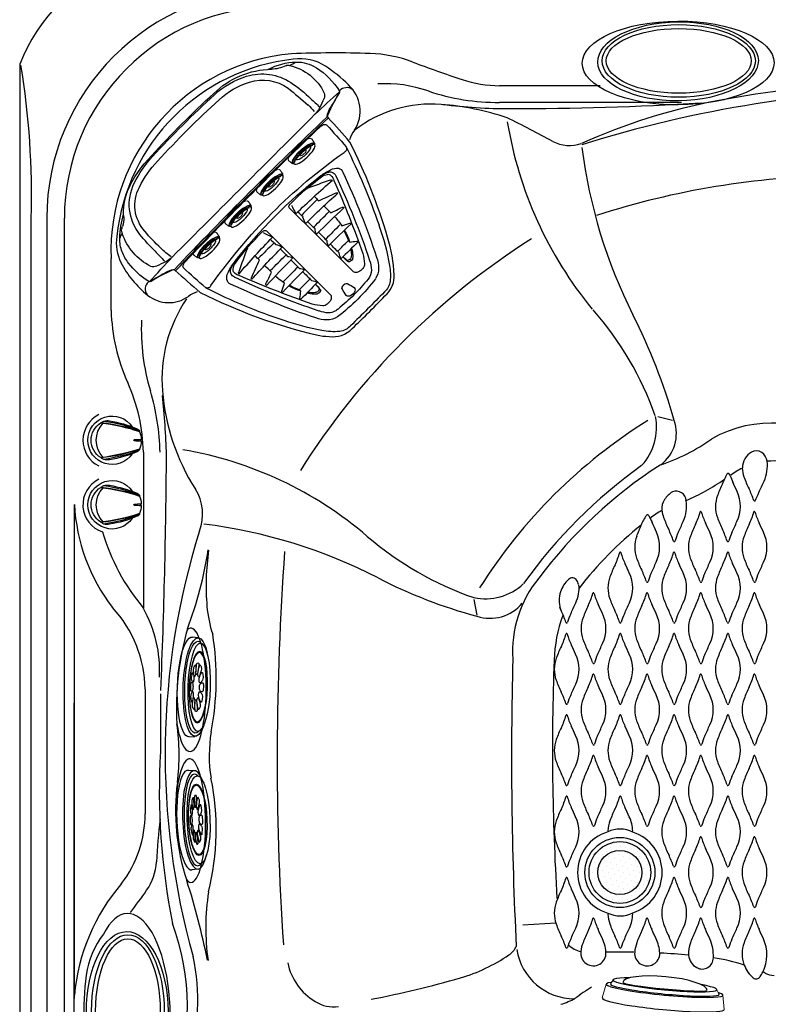
# Model space of a CAD drawing. Extents: x 647 to 724, y 632 to 778.
# Drawn here: x 647 to 689, y 674 to 729 of the extents above; entities that cross this region are included whole.
import ezdxf

# ---------------------------------------------------------------- set-up
doc = ezdxf.new("R2010")
doc.units = 0
doc.header["$MEASUREMENT"] = 0
doc.layers.add('1', color=4, linetype='Continuous')

# ---------------------------------------------------------------- blocks, each defined once
blk = doc.blocks.new('FWPATTERN')
at = {"layer": '1', "color": 3, "linetype": 'Continuous'}
for centre, radius, start, end in [((-4.514, 3.18), 4.736, 334.3129, 343.4483), ((0.055, 1.822), 0.03, 16.0619, 163.4483), ((3.805, 2.902), 3.873, 196.0619, 205.8405), ((6.322, -2.079), 7.308, 153.9837, 159.7321), ((-30.508, -13.091), 33.984, 23.9011, 24.8926), ((-1.177, -0.177), 1.938, 334.2345, 26.1786), ((1.173, -0.177), 1.819, 159.7321, 199.6416), ((5.466, 1.355), 6.378, 199.6416, 206.2619), ((-20.381, 8.084), 22.843, 334.7846, 336.5121), ((-5.227, -3.856), 5.517, 18.2926, 25.6581), ((3.053, -2.951), 3.06, 154.7846, 164.2888), ((0.059, -2.109), 0.05, 198.2926, 344.2888)]:
    blk.add_arc(centre, radius, start, end, dxfattribs=at)
blk = doc.blocks.new('*X5')
at = {"color": 0}
for p, q in [((199.404, 336.229), (199.404, 336.229)), ((199.669, 336.494), (199.669, 336.494)), ((200.067, 336.362), (200.067, 336.362)), ((200.332, 336.627), (200.332, 336.627)), ((200.465, 336.229), (200.465, 336.229)), ((200.597, 336.892), (200.597, 336.892)), ((200.73, 336.494), (200.73, 336.494)), ((200.995, 336.76), (200.995, 336.76)), ((201.128, 336.362), (201.128, 336.362)), ((201.393, 336.627), (201.393, 336.627)), ((201.525, 336.229), (201.525, 336.229)), ((201.791, 336.494), (201.791, 336.494)), ((202.188, 336.362), (202.188, 336.362)), ((202.586, 336.229), (202.586, 336.229)), ((199.272, 335.566), (199.272, 335.566)), ((199.537, 335.832), (199.537, 335.832)), ((199.802, 336.097), (199.802, 336.097)), ((199.934, 335.699), (199.934, 335.699)), ((200.2, 335.964), (200.2, 335.964)), ((200.332, 335.566), (200.332, 335.566)), ((200.597, 335.832), (200.597, 335.832)), ((200.863, 336.097), (200.863, 336.097)), ((200.995, 335.699), (200.995, 335.699)), ((201.26, 335.964), (201.26, 335.964)), ((201.393, 335.566), (201.393, 335.566)), ((201.658, 335.832), (201.658, 335.832)), ((201.923, 336.097), (201.923, 336.097)), ((202.056, 335.699), (202.056, 335.699)), ((202.321, 335.964), (202.321, 335.964)), ((202.454, 335.566), (202.454, 335.566)), ((202.719, 335.832), (202.719, 335.832)), ((199.006, 335.301), (199.006, 335.301)), ((199.139, 334.903), (199.139, 334.903)), ((199.404, 335.169), (199.404, 335.169)), ((199.669, 335.434), (199.669, 335.434)), ((199.802, 335.036), (199.802, 335.036)), ((200.067, 335.301), (200.067, 335.301)), ((200.2, 334.903), (200.2, 334.903)), ((200.465, 335.169), (200.465, 335.169)), ((200.73, 335.434), (200.73, 335.434)), ((200.863, 335.036), (200.863, 335.036)), ((201.128, 335.301), (201.128, 335.301)), ((201.26, 334.903), (201.26, 334.903)), ((201.525, 335.169), (201.525, 335.169)), ((201.791, 335.434), (201.791, 335.434)), ((201.923, 335.036), (201.923, 335.036)), ((202.188, 335.301), (202.188, 335.301)), ((202.321, 334.903), (202.321, 334.903)), ((202.586, 335.169), (202.586, 335.169)), ((202.851, 335.434), (202.851, 335.434)), ((202.984, 335.036), (202.984, 335.036)), ((199.006, 334.241), (199.006, 334.241)), ((199.272, 334.506), (199.272, 334.506)), ((199.537, 334.771), (199.537, 334.771)), ((199.669, 334.373), (199.669, 334.373)), ((199.934, 334.638), (199.934, 334.638)), ((200.067, 334.241), (200.067, 334.241)), ((200.332, 334.506), (200.332, 334.506)), ((200.597, 334.771), (200.597, 334.771)), ((200.73, 334.373), (200.73, 334.373)), ((200.995, 334.638), (200.995, 334.638)), ((201.128, 334.241), (201.128, 334.241)), ((201.393, 334.506), (201.393, 334.506)), ((201.658, 334.771), (201.658, 334.771)), ((201.791, 334.373), (201.791, 334.373)), ((202.056, 334.638), (202.056, 334.638)), ((202.188, 334.241), (202.188, 334.241)), ((202.454, 334.506), (202.454, 334.506)), ((202.719, 334.771), (202.719, 334.771)), ((202.851, 334.373), (202.851, 334.373)), ((199.404, 334.108), (199.404, 334.108)), ((199.537, 333.71), (199.537, 333.71)), ((199.802, 333.975), (199.802, 333.975)), ((199.934, 333.578), (199.934, 333.578)), ((200.2, 333.843), (200.2, 333.843)), ((200.465, 334.108), (200.465, 334.108)), ((200.597, 333.71), (200.597, 333.71)), ((200.863, 333.975), (200.863, 333.975)), ((200.995, 333.578), (200.995, 333.578)), ((201.26, 333.843), (201.26, 333.843)), ((201.525, 334.108), (201.525, 334.108)), ((201.658, 333.71), (201.658, 333.71)), ((201.923, 333.975), (201.923, 333.975)), ((202.056, 333.578), (202.056, 333.578)), ((202.321, 333.843), (202.321, 333.843)), ((202.586, 334.108), (202.586, 334.108)), ((199.669, 333.312), (199.669, 333.312)), ((200.067, 333.18), (200.067, 333.18)), ((200.332, 333.445), (200.332, 333.445)), ((200.465, 333.047), (200.465, 333.047)), ((200.73, 333.312), (200.73, 333.312)), ((200.863, 332.915), (200.863, 332.915)), ((201.128, 333.18), (201.128, 333.18)), ((201.393, 333.445), (201.393, 333.445)), ((201.525, 333.047), (201.525, 333.047)), ((201.791, 333.312), (201.791, 333.312)), ((202.454, 333.445), (202.454, 333.445))]:
    blk.add_line(p, q, dxfattribs=at)
blk = doc.blocks.new('DRAIN')
at = {"layer": '1', "color": 2}
for radius in [1.75, 1.25]:
    blk.add_circle((0, 0), radius, dxfattribs=at)
at = {"layer": '1', "color": 3, "xscale": 0.8339416050646733, "yscale": 0.8339416050646733, "zscale": 0.8339416050646733}
blk.add_blockref('*X5', (-167.604, -279.291), dxfattribs=at)
blk = doc.blocks.new('2014L2')
at = {"layer": '1', "color": 4, "linetype": 'Continuous', "lineweight": 15}
for p, q in [((-3.443, 1.125), (-3.586, 0.323)), ((3.356, 0.323), (3.214, 1.125))]:
    blk.add_line(p, q, dxfattribs=at)
at = {"layer": '1', "color": 3, "linetype": 'Continuous', "lineweight": 15}
for p, q in [((-3.076, 1.393), (-3.203, 1.152)), ((2.997, 1.152), (2.841, 1.404))]:
    blk.add_line(p, q, dxfattribs=at)
at = {"layer": '1', "color": 2, "linetype": 'Continuous'}
blk.add_ellipse((-0.115, 1.312), major_axis=(-2.4, -0.002), ratio=0.230702, start_param=3.141593, end_param=6.283185, dxfattribs=at)
at = {"layer": '1', "color": 4, "linetype": 'Continuous'}
for centre, major_axis, ratio, start_param, end_param in [((-0.115, 1.125), (-3.329, 0), 0.091781, 5.867673, 9.84029), ((-0.115, 0.323), (-3.471, 0), 0.095239, 6.249456, 9.458508)]:
    blk.add_ellipse(centre, major_axis=major_axis, ratio=ratio, start_param=start_param, end_param=end_param, dxfattribs=at)
at = {"layer": '1', "color": 3, "linetype": 'Continuous'}
for centre, major_axis, ratio, start_param, end_param in [((-0.118, 1.398), (-2.959, -0.005), 0.096023, 5.474081, 10.237444), ((-0.103, 1.152), (-3.1, 0), 0.087249, 6.191747, 9.53276), ((-0.115, 1.312), (-2.4, -0.002), 0.060609, 0, 3.117594)]:
    blk.add_ellipse(centre, major_axis=major_axis, ratio=ratio, start_param=start_param, end_param=end_param, dxfattribs=at)
blk = doc.blocks.new('2014SPK')
at = {"layer": '1', "color": 4, "linetype": 'Continuous'}
blk.add_ellipse((-0.004, 0), major_axis=(0, 4.344), ratio=0.474388, dxfattribs=at)
at = {"layer": '1', "color": 2, "linetype": 'Continuous'}
blk.add_ellipse((0, 0), major_axis=(-0.003, 4.113), ratio=0.446028, dxfattribs=at)
blk = doc.blocks.new('2014P')
at = {"layer": '1', "color": 4, "linetype": 'Continuous'}
for centre, radius, start, end in [((2.834, 1.217), 6.231, 92.5144, 105.3655), ((2.598, 5.426), 2.016, 69.0282, 91.0646), ((2.383, 4.898), 2.586, 52.1126, 68.7639), ((2.603, 0.812), 6.761, 113.7108, 134.311), ((1.061, 4.033), 3.194, 84.9302, 111.6135), ((1.201, 3.378), 4.512, 33.2247, 52.1126), ((36.329, -36.331), 56.928, 132.4853, 137.5248), ((25.56, -6.518), 23.931, 149.1399, 151.8247), ((3.658, 4.987), 1.574, 30.4778, 33.2247), ((4.986, 5.769), 0.0338, 338.714, 30.4778), ((5.754, 4.09), 1.463, 151.8247, 167.7875), ((151.7, -151.7), 214.537, 133.36444, 136.63559), ((4.374, 4.385), 0.0521, 164.0369, 210.1576), ((4.978, 4.736), 0.75, 210.1576, 218.5816), ((-2.232, -1.259), 4.806, 135.4815, 178.7997), ((-3.878, -2.652), 3.565, 152.1796, 178.5033), ((-5.399, -2.611), 2.043, 178.5284, 212.5705), ((-3.606, -1.466), 4.17, 212.5705, 238.3256), ((-3.559, -6.927), 2.746, 110.129, 120.0584), ((-4.318, -4.912), 0.592, 96.9709, 108.2792), ((-4.384, -4.376), 0.0526, 61.967, 96.9709), ((-4.85, -5.146), 0.953, 52.33, 58.9636), ((-5.772, -4.976), 0.0457, 238.3256, 289.8183), ((-11.301, 5.675), 12.046, 297.4064, 301.9082)]:
    blk.add_arc(centre, radius, start, end, dxfattribs=at)
at = {"layer": '1', "color": 3, "linetype": 'Continuous'}
for centre, radius, start, end in [((1.442, 8.608), 1.397, 265.9359, 288.6402), ((2.898, 4.292), 3.158, 105.432, 108.6402), ((2.117, 7.087), 0.256, 73.6359, 103.4076), ((3.312, 10.926), 3.765, 252.6436, 254.3033), ((6.677, -0.75), 9.167, 116.6777, 118.5706), ((1.172, 4.143), 3.352, 27.3166, 70.4429), ((0.633, 4.189), 2.712, 51.1658, 116.4426), ((2.323, 0.791), 6.507, 116.4426, 132.5316), ((-5.492, -3.42), 12.48, 45.2457, 51.1658), ((36.912, -36.915), 57.674, 132.53159, 137.46816), ((3.748, 5.533), 0.429, 334.9369, 20.2035), ((25.901, 28.244), 32.109, 225.2457, 226.6105), ((-16.138, 14.833), 22.381, 333.4631, 334.9369), ((2.628, 5.462), 1.406, 315.0323, 333.4631), ((-2.068, -1.156), 4.777, 137.4682, 162.8817), ((-3.773, -0.631), 2.993, 162.8817, 213.1781), ((-8.741, -1.179), 1.704, 332.1001, 0.6795), ((0.994, -6.809), 9.446, 150.7844, 153.2858), ((-7.011, -2.095), 0.254, 152.1001, 202.2906), ((-4.419, -1.546), 2.9, 192.854, 244.17), ((0.832, 2.601), 8.618, 214.4038, 224.084), ((-15.477, 17.999), 24.338, 294.497, 295.9253), ((-2.563, -1.139), 3.592, 218.9035, 229.8014), ((-5.397, -2.735), 1.284, 295.9253, 315.689), ((-5.544, -3.711), 0.466, 252.7465, 290.3957)]:
    blk.add_arc(centre, radius, start, end, dxfattribs=at)
at = {"layer": '1', "color": 2, "linetype": 'Continuous'}
for centre, radius, start, end in [((2.371, 0.914), 6.06, 116.6364, 133.665), ((0.683, 4.38), 2.205, 47.9452, 117.7904), ((-4.791, -2.248), 10.8, 42.9754, 49.9373), ((110.534, -110.013), 156.639, 132.35106, 133.04178), ((32.641, -32.643), 51.25, 132.2421, 137.758), ((0.602, 2.479), 3.638, 34.1216, 46.4183), ((400127.582, -400130.753), 565868.693, 134.99919368, 135.00035365), ((-1.99, -1.263), 4.517, 137.1289, 162.7112), ((-3.904, -0.668), 2.513, 162.6823, 214.9215), ((192.321, 165.302), 259.505, 220.17391, 220.50129), ((-3.307, -1.787), 2.233, 220.5013, 233.5479), ((121.626, -121.206), 172.411, 137.005, 137.63165)]:
    blk.add_arc(centre, radius, start, end, dxfattribs=at)
blk = doc.blocks.new('2014MF')
at = {"layer": '1', "color": 4, "linetype": 'Continuous'}
for centre, radius, start, end in [((4.233, 3.41), 0.521, 104.4304, 135.4549), ((4.137, 3.783), 0.136, 60.725, 104.4304), ((168.897, -168.917), 238.87, 133.70123, 136.29207), ((-14.312, -13.864), 25.66, 39.9884, 43.8147), ((-20.17, -10.637), 28.761, 17.847, 27.387), ((-6.637, -6.643), 14.658, 10.577, 19.1989), ((-3.327, -4.29), 0.62, 136.2921, 158.3834), ((-3.741, -4.126), 0.175, 158.3834, 213.6889), ((19.251, 20.369), 33.766, 226.7454, 229.5876), ((4.546, -4.634), 3.297, 354.0615, 11.9289), ((6.874, -4.876), 0.957, 311.6785, 354.0615), ((14.593, 29.482), 38.852, 243.6524, 250.7703), ((-2.537, -5.144), 0.221, 242.6441, 339.7517), ((-151.799, 151.817), 223.957, 314.64851, 315.34392), ((6.693, 6.835), 14.866, 250.7703, 259.9145), ((4.624, -4.802), 3.047, 259.9145, 276.8374), ((4.872, -6.875), 0.959, 276.8374, 318.314)]:
    blk.add_arc(centre, radius, start, end, dxfattribs=at)
at = {"layer": '1', "color": 3, "linetype": 'Continuous'}
for centre, radius, start, end in [((23.554, -23.545), 31.714, 125.3205, 144.7027), ((5.155, 2.535), 0.213, 287.3892, 25.3544), ((5.594, -1.144), 2.733, 113.1438, 127.9437), ((4.683, -0.003), 1.262, 105.6532, 127.5013), ((4.421, 0.864), 0.357, 22.9046, 102.5898), ((4.815, 0.744), 0.691, 83.641, 115.8078), ((4.803, 1.054), 0.387, 24.5129, 76.8434), ((-40.483, -19.596), 50.159, 18.568, 24.5129), ((21.354, -21.357), 28.364, 127.9437, 142.0382), ((12.279, -10.521), 14.165, 126.0076, 135.4342), ((4.41, 0.307), 0.779, 99.4279, 126.0076), ((4.322, 0.838), 0.241, 47.6898, 99.4279), ((4.088, 0.582), 0.587, 14.9455, 47.6898), ((-47.161, -21.91), 56.548, 19.0912, 23.6049), ((-37.469, -18.651), 46.57, 18.5951, 24.9636), ((2.167, -0.762), 0.0749, 164.256, 226.2969), ((2.454, -0.843), 0.374, 135.5155, 164.256), ((-505.442, -512.498), 720.717, 44.823227, 45.231898), ((10.494, -12.301), 14.165, 134.4096, 143.8362), ((0.843, -2.45), 0.374, 105.5879, 134.3283), ((0.763, -2.162), 0.0749, 43.5469, 105.5879), ((513.881, 504.05), 720.717, 224.611931, 225.020601), ((1.203, -5.635), 2.805, 142.0382, 155.2336), ((3.403, -4.188), 2.976, 3.469, 15.0628), ((5.162, -4.37), 1.611, 0.7003, 20.6541), ((4.978, -4.325), 2.202, 2.2448, 18.568), ((-0.703, -4.813), 0.732, 151.1899, 186.873), ((-0.85, -4.421), 0.372, 159.8127, 197.2707), ((0.274, -4.835), 1.57, 144.0887, 159.8127), ((-0.843, -4.313), 0.241, 170.4159, 222.154), ((-0.313, -4.402), 0.779, 143.8362, 170.4159), ((5.862, -4.344), 0.153, 223.7582, 262.9232), ((5.886, -4.15), 0.348, 262.9232, 295.0336), ((5.768, -3.883), 0.64, 294.4839, 323.6262), ((5.953, -4.001), 0.421, 321.7044, 359.0877), ((6.069, -4.359), 0.703, 331.2301, 0.7003), ((6.175, -4.279), 1.004, 325.5092, 2.2448), ((-1.04, -4.791), 0.404, 195.6537, 244.2806), ((-0.876, -4.429), 0.345, 197.2707, 248.5994), ((-0.586, -4.08), 0.587, 222.154, 254.8983), ((18.606, 37.304), 46.401, 245.0028, 251.3913), ((22.045, 47.108), 56.548, 246.239, 250.7527), ((-2.056, 2.061), 11.392, 307.2243, 322.6723), ((-2.523, 2.521), 11.719, 309.0468, 320.789), ((5.581, -4.091), 1.26, 320.789, 331.2301), ((18.928, 38.737), 48.294, 245.3481, 251.522), ((12.58, -1.384), 8.484, 208.535, 211.3414), ((1.938, -11.568), 7.328, 58.2869, 61.5857), ((3.874, -5.772), 0.64, 306.2176, 335.36), ((4.335, -5.867), 0.153, 6.9207, 46.0857), ((4.141, -5.891), 0.348, 334.8102, 6.9207), ((4.185, -3.408), 2.976, 254.7811, 266.3748), ((4.43, -4.834), 1.942, 251.0414, 267.6945), ((3.992, -5.957), 0.421, 270.7561, 308.1395), ((4.339, -5.982), 0.793, 270.9413, 310.8528), ((4.328, -4.953), 2.229, 251.522, 267.8813), ((4.282, -6.202), 0.979, 267.8813, 304.3874)]:
    blk.add_arc(centre, radius, start, end, dxfattribs=at)
at = {"layer": '1', "color": 2, "linetype": 'Continuous'}
for centre, radius, start, end in [((36.478, -36.264), 48.866, 130.7637, 134.0646), ((-72.76, 210.138), 223.162, 289.87277, 290.23885), ((4.505, 0.618), 0.152, 64.3436, 115.4824), ((32.922, -31.535), 42.212, 131.6463, 135.0499), ((17.791, -30.065), 32.786, 113.3826, 115.297), ((4.819, -0.061), 0.0984, 56.1669, 113.3826), ((-260.405, 262.332), 372.494, 314.96382, 315.15399), ((0.379, -3.473), 4.57, 41.8816, 46.1558), ((-4.982, -4.492), 8.177, 24.0861, 27.9617), ((7.787, 3.959), 7.207, 224.0784, 227.2647), ((133.181, -130.627), 182.712, 134.83256, 135.21311), ((54.593, -53.906), 72.496, 132.92839, 134.63067), ((-5.038, -10.069), 13.065, 43.3149, 45.7348), ((23.281, -39.812), 43.035, 114.9402, 115.9221), ((5.16, -0.846), 0.0613, 20.4819, 114.9402), ((4.052, -1.082), 1.186, 192.5326, 212.0678), ((10.173, 5.147), 9.735, 223.9252, 227.3653), ((2.108, -3.742), 3.535, 32.3499, 42.874), ((4.167, -2.01), 0.59, 180.5605, 210.7325), ((-119.116, -125.233), 173.888, 44.80422, 45.03256), ((-2845.766, 2845.735), 4029.293, 315.016327, 315.032449), ((39.74, -38.244), 49.973, 133.0944, 135.0996), ((8.03, -9.859), 8.53, 106.887, 110.1284), ((1.084, -4.26), 4.654, 19.827, 27.49), ((1.706, -4.072), 4.055, 18.798, 29.1155), ((5.564, -1.735), 0.0395, 336.2581, 106.887), ((36.171, -36.57), 48.866, 135.7793, 139.0801), ((4.512, 4.977), 8.177, 241.8822, 245.7577), ((-3.973, -7.77), 7.207, 42.5791, 45.7654), ((4.728, -2.724), 0.471, 176.6411, 211.9796), ((90.573, -88.634), 120.961, 134.72747, 135.11625), ((-59.541, 63.82), 93.438, 313.72762, 314.54591), ((5.035, -3.148), 0.632, 37.0142, 47.6915), ((9.922, -35.449), 32.975, 96.9385, 97.6403), ((5.945, -2.775), 0.0593, 3.0399, 96.9385), ((-209.932, 73.339), 223.162, 339.60497, 339.97106), ((31.452, -33.001), 42.212, 134.794, 138.1975), ((-261.615, 261.126), 372.494, 314.68984, 314.88001), ((1.078, -4.048), 1.186, 57.776, 77.3112), ((-5.168, -10.152), 9.735, 42.4785, 45.9186), ((10.727, 2.916), 8.547, 222.6337, 227.4053), ((4.504, -3.457), 1.129, 353.6099, 14.6158), ((0.713, -4.369), 5.094, 11.9564, 14.1917), ((4.535, -3.54), 1.182, 352.9053, 11.0239), ((30.023, -17.867), 32.786, 154.5468, 156.4612), ((3.479, -0.382), 4.57, 223.688, 227.9622), ((53.763, -54.733), 72.496, 135.21316, 136.91543), ((130.27, -133.53), 182.712, 134.63072, 135.01127), ((2.006, -4.165), 0.59, 59.1113, 89.2833), ((125.564, 118.781), 173.888, 224.81127, 225.03961), ((5.629, -3.332), 0.691, 184.0376, 213.2552), ((7.365, -1.49), 3.055, 223.5824, 231.5861), ((6.224, -2.636), 1.432, 222.0175, 233.5502), ((5.424, -3.719), 0.0863, 233.5502, 287.2875), ((5.374, -3.558), 0.255, 287.2875, 336.3091), ((5.494, -3.812), 0.0766, 248.312, 292.7334), ((5.415, -3.595), 0.308, 290.8359, 342.8441), ((5.409, -3.573), 0.217, 336.3091, 357.4172), ((-0.624, -4.496), 0.152, 154.3615, 205.5002), ((10.09, 5.018), 13.065, 224.1091, 226.5289), ((39.755, -23.382), 43.035, 153.9218, 154.9036), ((38.142, -39.838), 49.973, 134.7442, 136.7494), ((-2837.961, 2853.518), 4029.293, 314.811379, 314.827502), ((2.718, -4.729), 0.471, 57.8642, 93.2027), ((-2.938, -10.712), 8.547, 42.4385, 47.2101), ((0.055, -4.812), 0.0984, 156.4612, 213.6769), ((3.742, -2.112), 3.535, 226.9698, 237.4939), ((88.393, -90.808), 120.961, 134.72758, 135.11635), ((3.324, -5.632), 0.691, 56.5886, 85.8063), ((0.838, -5.155), 0.0613, 154.9036, 249.3619), ((1.726, -5.562), 0.0395, 162.9569, 293.5857), ((9.844, -8.05), 8.53, 159.7154, 162.9569), ((4.074, -1.711), 4.055, 240.7283, 251.0458), ((4.263, -1.089), 4.654, 242.4185, 250.0168), ((3.141, -5.037), 0.632, 222.1523, 232.8296), ((35.429, -10.011), 32.975, 172.2035, 172.9053), ((-63.651, 59.721), 93.438, 315.29792, 316.11621), ((2.626, -6.224), 1.432, 36.2936, 47.8263), ((1.487, -7.363), 3.055, 38.353, 46.3567), ((3.55, -5.377), 0.255, 293.5347, 342.5563), ((3.594, -5.414), 0.308, 287.095, 339.1032), ((3.711, -5.428), 0.0863, 342.5563, 36.2936), ((3.811, -5.494), 0.0766, 337.2057, 21.6271), ((2.765, -5.946), 0.0593, 172.9053, 266.804), ((4.373, -0.713), 5.094, 255.7474, 257.9827), ((3.452, -4.506), 1.129, 255.2281, 276.2339), ((3.54, -4.534), 1.182, 258.9152, 277.0338), ((3.565, -5.412), 0.217, 272.4266, 293.5347)]:
    blk.add_arc(centre, radius, start, end, dxfattribs=at)
at = {"layer": '1', "color": 3, "linetype": 'Continuous'}
for centre, major_axis, ratio, start_param, end_param in [((5.276, -5.28), (-0.149, -0.157), 0.55883, 3.141593, 6.283185), ((5.562, -5.566), (0.228, 0.231), 0.666259, 2.803821, 6.590895)]:
    blk.add_ellipse(centre, major_axis=major_axis, ratio=ratio, start_param=start_param, end_param=end_param, dxfattribs=at)
blk = doc.blocks.new('2014M1')
at = {"layer": '1', "color": 4, "linetype": 'Continuous', "lineweight": 15}
for p, q in [((-0.901, -0.243), (-0.857, -0.521)), ((-0.231, -0.44), (-0.23, -0.505)), ((0.23, -0.505), (0.231, -0.44)), ((0.857, -0.521), (0.901, -0.243))]:
    blk.add_line(p, q, dxfattribs=at)
at = {"layer": '1', "color": 3, "linetype": 'Continuous'}
for centre, radius, start, end in [((-0.374, -1.133), 0.665, 101.3021, 119.1849), ((0, -3.007), 2.577, 77.9081, 101.3021), ((0.435, -0.977), 0.5, 58.1847, 77.9081)]:
    blk.add_arc(centre, radius, start, end, dxfattribs=at)
at = {"layer": '1', "color": 4, "linetype": 'Continuous', "lineweight": 15}
for centre, major_axis, ratio, start_param, end_param in [((0, -0.243), (-0.901, 0), 0.269705, 3.055928, 6.36885), ((-0.002, -0.523), (-0.859, -0.005), 0.272006, 2.75067, 6.690134)]:
    blk.add_ellipse(centre, major_axis=major_axis, ratio=ratio, start_param=start_param, end_param=end_param, dxfattribs=at)
at = {"layer": '1', "color": 3, "linetype": 'Continuous'}
for centre, major_axis, ratio, start_param, end_param in [((0, -0.538), (-0.826, 0), 0.255142, 2.85021, 6.573343), ((0, -0.512), (-0.548, 0.001), 0.27151, 6.136025, 9.578986)]:
    blk.add_ellipse(centre, major_axis=major_axis, ratio=ratio, start_param=start_param, end_param=end_param, dxfattribs=at)
blk.add_ellipse((0, -0.612), major_axis=(-0.793, -0.001), ratio=0.271001, dxfattribs=at)
at = {"layer": '1', "color": 4, "linetype": 'Continuous', "lineweight": 15}
blk.add_ellipse((0, -0.509), major_axis=(-0.23, 0), ratio=0.275384, dxfattribs=at)
blk = doc.blocks.new('2014AV')
at = {"layer": '1', "color": 4, "linetype": 'Continuous'}
for p, q in [((0.59, 1.004), (0.59, 0.984)), ((-1.575, 0.526), (-1.575, 0.501)), ((-1.575, -0.526), (-1.575, -0.501)), ((0.59, -1.004), (0.59, -0.984))]:
    blk.add_line(p, q, dxfattribs=at)
for centre, radius, start, end in [((-0.026, 0), 1.375, 213.7428, 146.1868), ((0.245, 0.369), 0.749, 74.9364, 99.8197), ((-1.092, 0.334), 0.53, 153.9073, 159.3255), ((-1.341, 0.387), 0.29, 113.0683, 141.3707), ((1.395, -6.282), 7.499, 99.8076, 112.3308), ((-0.057, 0.071), 1.135, 55.2054, 64.0447), ((0, 0), 1.161, 301.8524, 58.1476), ((-0.289, 0), 1.391, 159.0842, 178.2857), ((-0.289, 0), 1.391, 181.7148, 200.9164), ((-1.092, -0.334), 0.53, 200.6745, 206.0927), ((-1.341, -0.387), 0.29, 218.6293, 246.9317), ((1.395, 6.282), 7.499, 247.6692, 260.1924), ((0.245, -0.369), 0.749, 260.1803, 285.0636), ((-0.057, -0.071), 1.135, 295.9553, 304.7946)]:
    blk.add_arc(centre, radius, start, end, dxfattribs=at)
at = {"layer": '1', "color": 3, "linetype": 'Continuous'}
for centre, radius, start, end in [((1.863, -9.907), 10.984, 96.6541, 108.31), ((1.993, -10.4), 11.47, 96.9096, 108.1923), ((1.812, -8.247), 9.441, 98.3836, 110.9675), ((-0.553, 0), 1.42, 316.9149, 43.0851), ((1.993, 10.4), 11.47, 251.8075, 263.0906), ((1.863, 9.907), 10.984, 251.69, 263.3459), ((1.812, 8.247), 9.441, 249.0325, 261.6164)]:
    blk.add_arc(centre, radius, start, end, dxfattribs=at)
at = {"layer": '1', "color": 2, "linetype": 'Continuous'}
for centre, radius, start, end in [((-1.716, 0), 0.0554, 311.3619, 48.6386), ((15.926, 321.236), 321.68, 266.86338, 266.93396), ((-1.28, 0), 0.0163, 273.066, 86.934), ((16.137, -325.179), 325.628, 93.06604, 93.13577)]:
    blk.add_arc(centre, radius, start, end, dxfattribs=at)
blk = doc.blocks.new('2014S124')
at = {"layer": '1', "color": 4, "linetype": 'Continuous'}
for p, q in [((-2.902, -1.151), (-2.871, -0.798)), ((2.726, -0.801), (2.757, -1.151))]:
    blk.add_line(p, q, dxfattribs=at)
for centre, radius, start, end in [((-1.127, -0.964), 0.408, 78.0489, 97.9245), ((-0.894, -0.516), 0.0301, 99.1779, 221.307), ((-0.391, 0.306), 0.992, 238.0255, 256.8974), ((1.101, -12.868), 12.543, 97.9688, 99.1779), ((-0.627, -0.838), 0.391, 70.5026, 91.5894), ((-0.696, -0.886), 0.462, 39.1214, 64.4362), ((-0.286, -0.478), 0.0376, 128.332, 191.5556), ((-0.091, -0.438), 0.236, 191.5556, 220.0563), ((-0.226, -0.553), 0.134, 93.7713, 128.332), ((-0.065, -3), 2.586, 86.7741, 93.7713), ((0.07, -0.601), 0.183, 61.0631, 86.7741), ((-0.256, -0.328), 0.465, 325.8951, 339.012), ((0.138, -0.479), 0.0434, 339.012, 61.0631), ((0.541, -0.886), 0.462, 115.5638, 140.8786), ((0.472, -0.838), 0.391, 88.4106, 109.4974), ((0.237, 0.306), 0.992, 283.1026, 301.9745), ((-1.256, -12.868), 12.543, 80.8221, 82.0312), ((0.74, -0.516), 0.0301, 318.693, 80.8221), ((0.973, -0.964), 0.408, 82.0755, 101.9511), ((-1.416, -0.77), 0.0473, 99.1583, 182.8254), ((-1.402, -0.769), 0.0613, 182.8254, 251.7181), ((-1.363, -1.099), 0.381, 85.9054, 99.1583), ((-1.181, 0.229), 1.083, 257.2105, 266.5392), ((-1.331, -0.639), 0.0133, 139.6388, 230.9315), ((-1.094, -0.969), 0.419, 102.3062, 126.1753), ((-1.247, -0.531), 0.15, 231.9562, 254.1667), ((-1.327, -0.909), 0.0126, 97.5091, 238.9379), ((-1.756, -6.588), 5.884, 81.237, 85.9054), ((-1.028, -0.413), 0.592, 238.9379, 260.386), ((-0.989, -3.477), 2.602, 87.2798, 97.5091), ((-0.71, 1.361), 2.117, 254.1667, 266.2149), ((-0.99, 2.535), 3.397, 265.6677, 272.2875), ((-1.05, -0.539), 0.464, 260.386, 276.1181), ((-1.462, -2.585), 2.063, 67.4984, 78.2772), ((-1.602, 4.618), 5.65, 276.1181, 279.2744), ((-0.912, -1.04), 0.0135, 106.9327, 266.1158), ((-0.464, -2.514), 1.554, 97.6262, 106.9327), ((-0.391, 1.308), 2.419, 257.5307, 264.7273), ((-0.891, -1.423), 0.547, 69.4938, 87.2798), ((-0.866, -0.864), 0.0917, 48.933, 85.6576), ((-0.85, -0.793), 0.0663, 265.9235, 311.887), ((-0.826, -0.391), 0.361, 266.2149, 280.8655), ((-0.827, -0.819), 0.0316, 311.887, 48.933), ((-0.804, -0.508), 0.242, 280.8655, 305.5063), ((-0.305, -0.284), 0.741, 237.7862, 241.1041), ((-0.702, -0.898), 0.0617, 279.2744, 307.8782), ((-0.684, -0.697), 0.0224, 339.9162, 58.101), ((-0.574, -1.691), 0.723, 86.8252, 97.6262), ((-0.669, -0.939), 0.00905, 307.8782, 43.5431), ((-0.525, -0.103), 0.566, 260.7123, 287.3942), ((-0.593, -0.55), 0.552, 267.8985, 282.199), ((-0.588, -1.941), 0.974, 75.693, 86.8252), ((-0.563, -0.705), 0.394, 282.7915, 304.9332), ((-0.358, -0.614), 0.0287, 274.4906, 41.8817), ((-0.353, -1.015), 0.0189, 320.3181, 73.0993), ((-0.293, -1.089), 0.028, 160.74, 281.4572), ((-0.136, -1.22), 0.231, 119.9275, 142.4102), ((-0.07, 0.673), 1.802, 263.0665, 277.1772), ((-0.168, -0.476), 0.155, 227.5461, 265.0227), ((-0.144, -1.417), 0.411, 94.028, 105.1092), ((-0.078, 0.324), 0.96, 263.8591, 276.4142), ((-0.075, -2.039), 1.037, 81.5337, 95.4645), ((0.028, -0.484), 0.146, 270.4556, 314.1076), ((0.061, -1.13), 0.117, 49.8828, 81.5337), ((0.027, -1.171), 0.171, 30.7364, 49.8828), ((0.155, -1.094), 0.0212, 270.8379, 30.7364), ((0.204, -0.614), 0.0287, 138.1183, 265.5094), ((0.198, -1.015), 0.0189, 106.9007, 219.6819), ((0.409, -0.705), 0.394, 235.0668, 257.2085), ((0.433, -1.941), 0.974, 93.1748, 104.307), ((0.371, -0.103), 0.566, 252.6058, 279.2877), ((0.438, -0.55), 0.552, 257.801, 272.1015), ((0.419, -1.691), 0.723, 82.3738, 93.1748), ((0.236, 1.308), 2.419, 275.2727, 282.4693), ((0.515, -0.939), 0.00905, 136.4569, 232.1218), ((0.53, -0.697), 0.0224, 121.899, 200.0838), ((0.15, -0.284), 0.741, 298.8959, 302.2138), ((0.649, -0.508), 0.242, 234.4937, 259.1345), ((0.547, -0.898), 0.0617, 232.1218, 260.7256), ((0.309, -2.514), 1.554, 73.0673, 82.3738), ((1.308, -2.585), 2.063, 101.7228, 112.5016), ((1.448, 4.618), 5.65, 260.7256, 263.8819), ((0.737, -1.423), 0.547, 92.7202, 110.5062), ((0.672, -0.391), 0.361, 259.1345, 273.7851), ((0.672, -0.819), 0.0316, 131.067, 228.113), ((0.712, -0.864), 0.0917, 94.3424, 131.067), ((0.695, -0.793), 0.0663, 228.113, 274.0765), ((0.556, 1.361), 2.117, 273.7851, 285.8333), ((0.836, 2.535), 3.397, 267.7125, 274.3323), ((1.601, -6.588), 5.884, 94.0946, 98.763), ((0.834, -3.477), 2.602, 82.4909, 92.7202), ((0.758, -1.04), 0.0135, 273.8842, 73.0673), ((0.895, -0.539), 0.464, 263.8819, 279.614), ((0.874, -0.413), 0.592, 279.614, 301.0621), ((0.94, -0.969), 0.419, 53.8247, 77.6938), ((1.027, 0.229), 1.083, 273.4608, 282.7895), ((1.093, -0.531), 0.15, 285.8333, 308.0438), ((1.173, -0.909), 0.0126, 301.0621, 82.4909), ((1.208, -1.099), 0.381, 80.8417, 94.0946), ((1.177, -0.639), 0.0133, 309.0685, 40.3612), ((1.247, -0.769), 0.0613, 288.2819, 357.1746), ((1.261, -0.77), 0.0473, 357.1746, 80.8417)]:
    blk.add_arc(centre, radius, start, end, dxfattribs=at)
at = {"layer": '1', "color": 3, "linetype": 'Continuous'}
for centre, major_axis, ratio in [((-0.077, -0.651), (-2.498, 0.009), 0.259148), ((-0.073, -0.697), (-2.027, 0), 0.25727)]:
    blk.add_ellipse(centre, major_axis=major_axis, ratio=ratio, dxfattribs=at)
at = {"layer": '1', "color": 4, "linetype": 'Continuous'}
for centre, major_axis, ratio, start_param, end_param in [((-0.072, -0.799), (-2.798, 0.001), 0.271239, 5.590718, 10.215837), ((-0.073, -1.151), (-2.83, 0), 0.260205, 6.236712, 9.470532)]:
    blk.add_ellipse(centre, major_axis=major_axis, ratio=ratio, start_param=start_param, end_param=end_param, dxfattribs=at)
blk.add_ellipse((-0.072, -0.701), major_axis=(-1.968, 0), ratio=0.258128, dxfattribs=at)
at = {"layer": '1', "color": 3, "linetype": 'Continuous'}
blk.add_ellipse((-0.072, -0.796), major_axis=(-2.605, 0.01), ratio=0.257336, start_param=5.994174, end_param=9.732946, dxfattribs=at)
blk = doc.blocks.new('2014prodigy')
at = {"layer": '1', "color": 3, "linetype": 'Continuous'}
for p, q in [((32.98, 77.025), (27.275, 77.025)), ((37.588, 76.08), (27.275, 76.08)), ((0.704, 42.006), (0.704, 69.506)), ((1.59, 69.506), (1.59, 42.006)), ((2.59, 14.506), (2.59, 69.506)), ((5.24, 64.286), (5.24, 67.224)), ((36.253, 58.263), (37.076, 58.064)), ((7.071, 56.236), (7.071, 47.389)), ((19.7, 49.431), (19.708, 49.427)), ((25.817, 47.885), (25.983, 46.992)), ((7.172, 42.787), (7.172, 39.256)), ((8.063, 39.256), (8.063, 42.537)), ((0.704, 14.506), (0.704, 42.006)), ((1.59, 42.006), (1.59, 14.506)), ((3.129, 42.006), (3.129, 22.362)), ((7.172, 39.256), (7.172, 35.725)), ((30.458, 29.522), (28.604, 29.408))]:
    blk.add_line(p, q, dxfattribs=at)
at = {"layer": '1', "color": 2, "linetype": 'Continuous'}
for p, q in [((3.156, 42.006), (3.156, 53.271)), ((3.156, 25.241), (3.156, 42.006))]:
    blk.add_line(p, q, dxfattribs=at)
at = {"layer": '1', "color": 4, "linetype": 'Continuous'}
blk.add_lwpolyline([(71.83, 84.041), (5.85, 84.041, 0.207926), (0.055, 78.247), (0.055, 5.766, 0.207717), (5.85, -0.029), (71.83, -0.029, 0.207968), (77.625, 5.766), (77.625, 78.247, 0.207956)], format="xyb", close=True, dxfattribs=at)
at = {"layer": '1', "color": 2, "linetype": 'Continuous'}
blk.add_circle((34.098, 32.395), 1.987, dxfattribs=at)
at = {"layer": '1', "color": 3, "linetype": 'Continuous'}
for centre, radius, start, end in [((14.59, 69.506), 13, 90, 179.9999), ((14.59, 69.506), 12, 90.0002, 179.9997), ((16.481, 67.639), 11.249, 95.1542, 182.1141), ((17.873, 14.083), 64.804, 88.1833, 92.12437), ((19.689, 71.364), 7.494, 69.164, 88.1833), ((16.798, 67.3), 11.296, 96.2237, 174.0571), ((15.979, 75.98), 2.581, 56.4581, 99.0365), ((44.594, 136.802), 62.523, 249.16398, 251.87806), ((-44.254, 70.876), 44.978, 358.2542, 9.3662), ((12.694, 71.024), 8.528, 45.2454, 56.4581), ((20.764, 69.554), 7.588, 71.0559, 92.9425), ((27.383, 84.212), 7.188, 251.8781, 269.1384), ((53.619, 1.392), 76.073, 87.16343, 100.62174), ((25.401, 72.032), 8.552, 147.3117, 156.9621), ((18.604, 76.374), 0.545, 54.2691, 137.9719), ((17.375, 75.59), 1.992, 327.1041, 48.3948), ((27.137, 88.12), 12.041, 251.0559, 270.6558), ((52.504, 8.206), 68.627, 90.50799, 107.42811), ((23.422, 68.827), 7.162, 85.7336, 127.2596), ((22.82, 60.756), 15.255, 71.3327, 85.7336), ((45.829, 42.932), 33.81, 100.6217, 114.2713), ((17.681, 75.316), 0.162, 156.9621, 221.8437), ((-293.281, -203.143), 417.254, 41.59104, 41.84367), ((-7.314, 4.347), 79.042, 61.58841, 63.70325), ((49.973, 78.664), 22.562, 189.4174, 219.3593), ((20.207, 73.572), 1.49, 141.0717, 165.3001), ((-9.68, 59.447), 31.894, 16.3633, 26.8144), ((31.249, 75.72), 2.083, 242.6989, 288.4975), ((60.928, 77.176), 29.211, 187.1982, 206.7297), ((7.953, 68.101), 2.419, 171.2443, 207.0655), ((12.892, 65.916), 8.414, 2.5145, 17.3964), ((10.88, 69.597), 5.705, 207.0655, 231.3096), ((11.99, 58.906), 8.33, 113.1674, 122.8245), ((8.781, 66.406), 0.173, 58.5979, 113.1674), ((157.312, 232.971), 223.001, 228.26792, 228.75231), ((19.892, 66.217), 1.408, 315.2148, 2.7959), ((7.72, 65.493), 0.543, 131.7866, 215.7467), ((8.515, 66.644), 1.922, 231.3096, 305.1598), ((16.256, 60.381), 8.133, 145.8479, 184.7282), ((10.543, 63.903), 1.488, 106.6227, 127.8407), ((24.011, 92.67), 30.617, 243.3884, 256.5675), ((-25.953, 110.169), 64.918, 313.71766, 316.18603), ((15.957, 64.588), 10.722, 181.6166, 204.2636), ((18.67, 52.143), 18.49, 19.4482, 41.1661), ((19.159, 63.217), 12.206, 177.6319, 196.6888), ((4.152, 48.584), 34.357, 15.9708, 26.7297), ((17.828, 64.287), 1.501, 261.281, 316.2368), ((17.639, 65.991), 3.187, 256.5675, 269.3175), ((-3.008, 56.04), 10.081, 1.1147, 24.2636), ((-5.082, 55.949), 13.102, 1.254, 16.6888), ((20.384, 60.722), 12.275, 184.7282, 212.3866), ((32.969, 57.644), 3.209, 317.9873, 11.0753), ((51.713, 32.383), 30.252, 121.9958, 147.6921), ((35.072, 57.309), 2.234, 306.911, 19.0228), ((42.724, 50.99), 6.903, 52.6409, 119.5435), ((32.889, 66.077), 11.128, 288.3265, 305.3062), ((5.662, 35.009), 21.678, 49.3842, 80.3211), ((42.087, 55.349), 1.035, 119.8568, 180.4131), ((41.838, 55.788), 0.531, 55.0188, 121.0468), ((41.711, 55.607), 0.752, 8.9371, 55.0188), ((52.062, 32.043), 28.793, 125.5343, 144.4529), ((50.899, 33.041), 26.753, 122.8788, 143.1262), ((42.851, 55.453), 1.819, 184.0287, 199.6416), ((40.392, 55.474), 2.077, 335.1067, 6.925), ((42.008, 53.945), 2.112, 150.2242, 159.0955), ((40.241, 54.956), 0.0761, 39.8872, 150.2242), ((40.138, 54.87), 0.21, 11.5202, 39.8872), ((47.256, 57.735), 7.466, 202.2776, 205.2938), ((47.145, 56.986), 6.378, 199.6416, 206.2619), ((46.492, 51.246), 7.308, 153.9837, 159.7321), ((35.657, 56.504), 4.736, 334.3129, 337.5904), ((29.239, 49.141), 12.495, 22.9261, 25.6264), ((26.536, 61.336), 17.121, 334.4816, 336.8283), ((7.769, 52.721), 2.664, 339.0402, 32.3866), ((37.81, 52.785), 1.403, 121.1461, 146.863), ((37.292, 53.461), 0.564, 3.1623, 111.5559), ((41.343, 53.147), 1.819, 159.7321, 199.6416), ((38.913, 53.166), 2.019, 334.7602, 24.6765), ((36.452, 51.775), 5.517, 18.2926, 25.6581), ((29.726, 59.16), 13.319, 334.8899, 337.0178), ((13.676, 53.844), 10.536, 183.1186, 217.4867), ((37.467, 53.009), 0.993, 146.863, 183.5893), ((35.945, 53.147), 1.938, 334.2345, 10.7951), ((41.738, 53.522), 0.05, 198.2926, 344.2888), ((38.079, 50.965), 3, 145.7096, 157.6783), ((35.668, 52.61), 0.0808, 51.6283, 145.7096), ((35.125, 52.217), 0.748, 20.9607, 37.5484), ((38.294, 53.147), 1.819, 187.2529, 199.6416), ((42.588, 54.68), 6.378, 199.6416, 206.2619), ((45.637, 54.68), 6.378, 199.6416, 206.2619), ((6.866, 22.871), 29.512, 62.7408, 82.9287), ((-1.771, 66.295), 39.699, 338.0747, 339.0755), ((45.383, 56.678), 10.439, 203.6841, 205.1434), ((25.9, 47.418), 11.132, 22.6466, 25.6801), ((16.74, 61.409), 22.843, 334.7846, 336.5121), ((19.789, 61.409), 22.843, 334.7846, 336.5121), ((50.57, 39.083), 42.263, 162.5336, 195.7246), ((32.022, 65.746), 18.815, 229.3842, 250.7185), ((36.763, 50.841), 1.819, 159.7321, 199.6416), ((34.294, 50.868), 2.058, 335.0022, 23.9825), ((31.895, 49.468), 5.517, 18.2926, 25.6581), ((40.175, 50.374), 3.06, 154.7846, 164.2888), ((34.944, 49.468), 5.517, 18.2926, 25.6581), ((43.224, 50.374), 3.06, 154.7846, 164.2888), ((37.181, 51.216), 0.05, 198.2926, 344.2888), ((40.23, 51.216), 0.05, 198.2926, 344.2888), ((-10.463, 53.888), 21.449, 339.0656, 351.4721), ((24.615, 48.675), 13.987, 171.7577, 184.8738), ((41.057, 52.374), 6.378, 199.6416, 206.2619), ((15.209, 59.103), 22.843, 334.7846, 336.5121), ((30.364, 47.162), 5.517, 18.2926, 25.6581), ((38.644, 48.068), 3.06, 154.7846, 164.2888), ((33.362, 74.294), 28.337, 242.7408, 254.93), ((26.459, 51.101), 3.181, 258.2096, 312.8484), ((34.614, 44.922), 6.602, 140.8031, 183.6963), ((32.305, 47.817), 1.648, 133.0881, 162.6625), ((31.396, 48.788), 0.319, 33.2309, 133.0881), ((29.847, 48.535), 1.938, 334.2345, 5.4719), ((31.091, 48.588), 0.684, 12.8042, 33.2309), ((35.65, 48.91), 0.05, 198.2926, 344.2888), ((32.32, 47.813), 1.664, 162.6625, 195.3016), ((17.538, 48.072), 6.885, 184.8738, 198.3027), ((26.735, 49.177), 2.364, 251.7413, 320.4713), ((10.643, 56.797), 22.843, 334.7846, 336.5121), ((0.188, 42.69), 6.984, 0.7947, 42.7617), ((36.491, 50.067), 6.378, 204.1278, 206.2619), ((25.798, 44.856), 5.517, 18.2926, 25.6581), ((34.078, 45.761), 3.06, 154.7846, 164.2888), ((31.084, 46.604), 0.05, 198.2926, 344.2888), ((25.642, 41.704), 16.695, 164.2891, 183.0265), ((-4.593, 43.394), 15.797, 348.9686, 9.1642), ((238.594, 38.897), 210.642, 178.47678, 182.91276), ((-3.198, 39.058), 12.295, 352.7502, 8.25), ((19.194, 39.041), 8.388, 170.8756, 188.9095), ((46.48, 37.051), 38.505, 176.7041, 191.3042), ((21.618, 35.901), 12.721, 172.7502, 198.125), ((-3.4, 34.824), 14.601, 346.0348, 11.5275), ((29.555, 38.055), 4.736, 334.3129, 343.4483), ((34.123, 36.697), 0.03, 16.0619, 163.4483), ((37.874, 37.777), 3.873, 196.0619, 205.8405), ((40.39, 32.797), 7.308, 153.9837, 159.7321), ((3.561, 21.784), 33.984, 23.9011, 24.8926), ((0.669, 35.725), 6.503, 322.6227, 0.0009), ((35.241, 34.698), 1.819, 159.7321, 178.0628), ((32.892, 34.698), 1.938, 1.3186, 26.1786), ((34.098, 32.395), 2.4, 106.6492, 253.3453), ((34.108, 33.307), 1.553, 62.0505, 116.6947), ((34.098, 32.395), 2.4, 287.9201, 72.096), ((-25.786, 20.384), 37.158, 10.9094, 18.125), ((14.464, 24.405), 11.349, 139.4859, 174.7693), ((23.633, 29.253), 13.025, 170.9582, 188.1556), ((28.033, 31.137), 4.736, 334.3129, 343.4483), ((32.601, 29.779), 0.03, 16.0619, 163.4483), ((36.352, 30.859), 3.873, 196.0619, 205.8405), ((34.108, 31.487), 1.556, 243.3566, 297.9088), ((35.241, 30.086), 1.819, 181.7486, 199.6416), ((32.892, 30.086), 1.938, 334.2345, 358.8475), ((31.077, 31.137), 4.736, 334.3129, 343.4483), ((35.645, 29.779), 0.03, 16.0619, 163.4483), ((39.396, 30.859), 3.873, 196.0619, 205.8405), ((34.121, 31.137), 4.736, 334.3129, 343.4483), ((38.689, 29.779), 0.03, 16.0619, 163.4483), ((42.44, 30.859), 3.873, 196.0619, 205.8405), ((37.165, 31.137), 4.736, 334.3129, 343.4483), ((41.733, 29.779), 0.03, 16.0619, 163.4483), ((45.484, 30.859), 3.873, 196.0619, 205.8405), ((-3.675, 24.851), 13.241, 339.4796, 20.5706), ((38.868, 25.878), 7.308, 153.9837, 159.7321), ((2.039, 14.866), 33.984, 23.9011, 24.8926), ((39.535, 31.618), 6.378, 199.6416, 206.2619), ((13.687, 38.347), 22.843, 334.7846, 336.5121), ((41.912, 25.878), 7.308, 153.9837, 159.7321), ((5.083, 14.866), 33.984, 23.9011, 24.8926), ((44.956, 25.878), 7.308, 153.9837, 159.7321), ((8.127, 14.866), 33.984, 23.9011, 24.8926), ((48, 25.878), 7.308, 153.9837, 159.7321), ((11.171, 14.866), 33.984, 23.9011, 24.8926), ((31.369, 27.78), 1.938, 359.5811, 26.1786), ((28.842, 26.407), 5.517, 18.2926, 25.6581), ((37.122, 27.312), 3.06, 154.7846, 164.2888), ((34.072, 27.662), 2.297, 3.9993, 25.0506), ((37.017, 27.657), 2.389, 357.54, 24.1651), ((40.271, 27.726), 2.169, 333.1197, 24.775), ((31.512, 28.539), 3.302, 188.9647, 270.2414), ((33.179, 27.855), 1.291, 154.5448, 177.0612), ((34.128, 28.154), 0.05, 198.2926, 344.2888), ((37.208, 27.661), 2.278, 160.8151, 174.6601), ((39.807, 27.78), 1.819, 159.7321, 182.2138), ((42.851, 27.78), 1.819, 159.7321, 199.6416), ((-1.914, 25.092), 12.073, 343.1131, 12.1306), ((32.595, 27.814), 0.714, 171.3717, 4.9057), ((35.65, 27.81), 0.713, 174.3256, 1.0452), ((38.89, 27.786), 0.9, 184.9427, 241.1664), ((38.764, 27.559), 0.64, 241.1664, 359.5971), ((47.145, 29.312), 6.378, 199.6416, 199.8679), ((42.638, 27.639), 1.562, 198.6047, 231.6596), ((41.824, 26.615), 0.254, 232.327, 330.1317), ((41.273, 27.154), 1.019, 319.5342, 336.3293), ((37.694, 16.378), 11.306, 65.7196, 66.4766)]:
    blk.add_arc(centre, radius, start, end, dxfattribs=at)
at = {"layer": '1', "color": 2, "linetype": 'Continuous'}
for centre, radius, start, end in [((27.823, 105.722), 29.993, 262.7847, 270.0816), ((27.592, 267.804), 192.076, 270.08162, 273.31707), ((171.639, -87.54), 224.201, 133.44087, 136.56678), ((47.059, 25.674), 46.248, 90.7201, 107.9864), ((51.53, 32.833), 42.004, 122.3103, 147.8293), ((-31.208, 55.029), 39.605, 1.5187, 6.4243), ((5.268, 56.914), 1.626, 116.605, 243.395), ((-388.969, 58.932), 397.362, 357.66143, 359.5886), ((43.145, 51.107), 4.716, 116.3505, 126.0479), ((42.809, 51.74), 4, 71.1334, 95.0823), ((5.268, 53.254), 1.626, 116.6027, 251.3638), ((32.14, 66.389), 14.106, 293.8993, 304.0325), ((38.106, 49.813), 3.514, 117.6162, 130.5197), ((48.688, 35.408), 21.398, 128.7157, 142.1897), ((16.482, 55.237), 12.251, 196.715, 219.7151), ((176.267, 38.943), 161.607, 175.86229, 183.77885), ((0.725, 43.838), 7.27, 357.1074, 29.4201), ((38.779, 44.131), 8.418, 160.2358, 177.9142), ((169.522, 39.369), 139.247, 177.91418, 183.47616), ((46.154, 30.831), 38.405, 173.1302, 176.7597), ((4.674, 33.179), 3.141, 325.2659, 356.7597), ((-22.931, 52.319), 36.733, 322.8212, 325.2659), ((8.635, 25.911), 4.854, 141.9861, 172.1621), ((27.093, 28.763), 1.266, 304.3673, 333.2598), ((32.25, 29.466), 1.594, 227.8895, 256.8874), ((22.388, 35.643), 9.601, 286.138, 304.3673), ((34.074, -16.237), 44.119, 88.9352, 90.9434), ((34.055, -17.038), 44.92, 84.9696, 87.0279), ((37.694, 16.378), 11.306, 72.1589, 81.2987), ((18.447, 27.888), 3.241, 190.9483, 239.9275), ((18.453, 24.559), 14.764, 172.1621, 192.9733), ((9.306, 80.854), 56.667, 280.8733, 286.138), ((42.913, 27.923), 1.364, 245.2886, 267.5611), ((41.944, 10.815), 17.788, 122.1118, 125.6607), ((29.614, 28.72), 3.97, 286.6708, 299.5019), ((17.826, 26.545), 1.772, 235.5336, 279.9295)]:
    blk.add_arc(centre, radius, start, end, dxfattribs=at)
blk.add_ellipse((37.402, 78.316), major_axis=(-5.44, -0.017), ratio=0.436574, dxfattribs=at)
at = {"layer": '1', "color": 3, "linetype": 'Continuous'}
for centre, major_axis, ratio in [((37.401, 78.412), (-4.554, -0.048), 0.491768), ((6.157, 24.495), (-0.033, 4.546), 0.509043)]:
    blk.add_ellipse(centre, major_axis=major_axis, ratio=ratio, dxfattribs=at)
for centre, major_axis, ratio, start_param, end_param in [((9.735, 42.757), (0.022, 3.499), 0.257987, 2.154484, 6.509055), ((9.738, 35.338), (-0.038, 3.502), 0.246972, 2.831358, 7.501635)]:
    blk.add_ellipse(centre, major_axis=major_axis, ratio=ratio, start_param=start_param, end_param=end_param, dxfattribs=at)
at = {"layer": '1', "color": 2, "linetype": 'Continuous'}
blk.add_ellipse((6.323, 24.581), major_axis=(-0.173, 5.487), ratio=0.412981, start_param=3.02153, end_param=6.934908, dxfattribs=at)
at = {"layer": '1', "color": 1, "linetype": 'Continuous'}
for name, p, rotation in [('2014SPK', (37.439, 78.438), 90), ('2014S124', (10.855, 35.337), 272.2127374132447), ('2014L2', (36.642, 24.617), 354.5401886315517)]:
    blk.add_blockref(name, p, dxfattribs=dict(at, rotation=rotation))
at = {"layer": '1', "color": 1, "linetype": 'Continuous', "xscale": -1}
for name, p, rotation in [('2014P', (13.173, 70.929), 90), ('2014MF', (13.234, 70.917), 90), ('2014M1', (15.792, 73.576), 42.8881920569055), ('2014M1', (13.994, 71.798), 44.16246721071198), ('2014M1', (12.196, 70.02), 44.16246721071198), ('2014M1', (10.398, 68.242), 44.16246721071198), ('2014S124', (10.89, 42.956), 268.0768230812915)]:
    blk.add_blockref(name, p, dxfattribs=dict(at, rotation=rotation))
for p in [(5.268, 56.914), (5.268, 53.254)]:
    blk.add_blockref('2014AV', p, dxfattribs=at)
at = {"layer": '1', "color": 3, "linetype": 'Continuous'}
for p in [(38.635, 51.018), (41.679, 51.018), (34.069, 48.712), (37.122, 48.712), (40.171, 48.712), (32.547, 46.406), (35.591, 46.406), (38.635, 46.406), (41.679, 46.406), (31.025, 44.1), (34.069, 44.1), (37.122, 44.1), (40.171, 44.1), (32.547, 41.794), (35.591, 41.794), (38.635, 41.794), (41.679, 41.794), (31.025, 39.488), (34.069, 39.488), (37.122, 39.488), (40.171, 39.488), (32.547, 37.182), (35.591, 37.182), (38.635, 37.182), (41.679, 37.182), (31.025, 34.875), (37.122, 34.875), (40.171, 34.875), (38.635, 32.569), (41.679, 32.569), (31.025, 30.263), (37.122, 30.263), (40.171, 30.263)]:
    blk.add_blockref('FWPATTERN', p, dxfattribs=at)
at = {"layer": '1'}
blk.add_blockref('DRAIN', (34.098, 32.395), dxfattribs=at)
at = {"layer": '1', "color": 1, "linetype": 'Continuous'}
blk.add_blockref('2014SPK', (6.195, 24.521), dxfattribs=at)

msp = doc.modelspace()

# ---------------------------------------------------------------- block references
at = {"layer": '1'}
msp.add_blockref('2014prodigy', (646.652, 648.648), dxfattribs=at)

doc.saveas('drawing.dxf')
